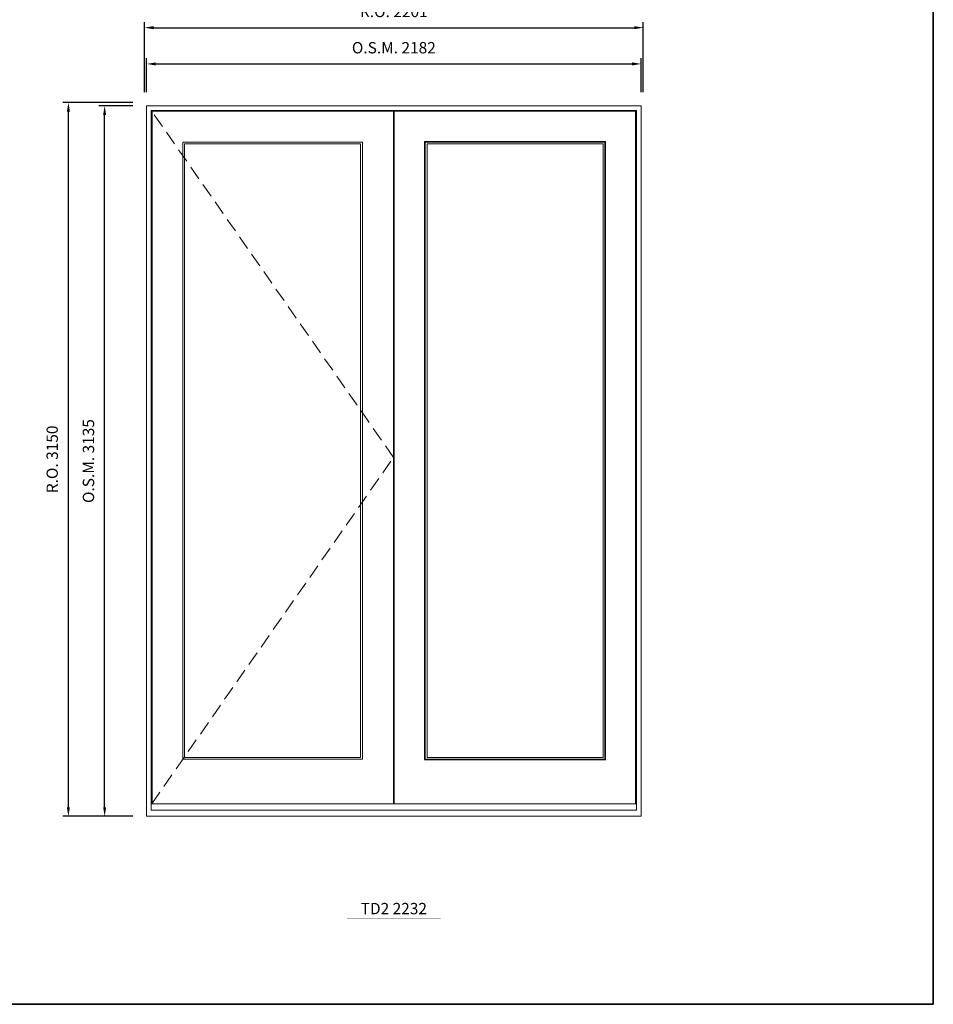
# Model space of a CAD drawing. Extents: x -12017 to 8039, y 6404 to 13005.
# Drawn here: x 4008 to 8039, y 6404 to 10749 of the extents above; entities that cross this region are included whole.
import ezdxf
from ezdxf.enums import TextEntityAlignment as Align

# ---------------------------------------------------------------- set-up
doc = ezdxf.new("R2010")
doc.units = 0
doc.header["$LTSCALE"] = 250
doc.header["$MEASUREMENT"] = 0
doc.header["$PDMODE"] = 3
doc.header["$PDSIZE"] = -2
doc.linetypes.add('HIDDEN', pattern=[0.375, 0.25, -0.125])
doc.layers.get('0').update_dxf_attribs({"color": 5, "linetype": 'CONTINUOUS', "lineweight": 0})
doc.layers.get('DEFPOINTS').update_dxf_attribs({"color": 2, "linetype": 'CONTINUOUS', "lineweight": 0})
for name, color, linetype, lineweight in [('BORDER', 7, 'CONTINUOUS', 35), ('Dimensions', 2, 'CONTINUOUS', 0), ('FRAME', 7, 'CONTINUOUS', 0), ('GLASS', 6, 'CONTINUOUS', 0), ('GLAZING STOP', 1, 'CONTINUOUS', 0), ('SASH', 4, 'CONTINUOUS', 0), ('Sizes', 2, 'CONTINUOUS', 0), ('TEXT', 7, 'CONTINUOUS', 0)]:
    doc.layers.add(name, color=color, linetype=linetype, lineweight=lineweight)
doc.styles.add('ROMANS', font='romans')
doc.styles.add('style1', font='ARIAL.TTF')
doc.dimstyles.new('LWDEC', dxfattribs={"dimscale": 20, "dimtxt": 2.5, "dimasz": 2, "dimexe": 1.25, "dimexo": 3, "dimgap": 2, "dimtad": 1, "dimtoh": 1, "dimdec": 0, "dimzin": 11, "dimdsep": 46, "dimtxsty": 'ROMANS', "dimcen": 0, "dimdle": 1.5, "dimazin": 0, "dimtfac": 1, "dimtdec": 0, "dimtix": 1, "dimtmove": 0, "dimatfit": 3, "dimfxl": 0, "dimtzin": 0, "dimarcsym": 0})

# ---------------------------------------------------------------- blocks, each defined once
blk = doc.blocks.new('*D15')
at = {"layer": 'DEFPOINTS', "color": 0}
for p in [(6749.748699628151, 10553.56694441669), (4567.748699628151, 10368.56694441669), (6749.748699628151, 10368.56694441669)]:
    blk.add_point(p, dxfattribs=at)
at = {"layer": 'Dimensions', "color": 0, "lineweight": -2}
for p, q in [((4567.748699628151, 10428.56694441669), (4567.748699628151, 10578.56694441669)), ((6749.748699628151, 10428.56694441669), (6749.748699628151, 10578.56694441669))]:
    blk.add_line(p, q, dxfattribs=at)
at = {"layer": 'Dimensions', "color": 2, "lineweight": -2}
blk.add_line((4607.748699628151, 10553.56694441669), (6709.748699628151, 10553.56694441669), dxfattribs=at)
at = {"layer": 'Dimensions', "color": 2}
for points in [[(4607.748699628151, 10560.23361108335), (4607.748699628151, 10546.90027775002), (4567.748699628151, 10553.56694441669)], [(6709.748699628151, 10560.23361108335), (6709.748699628151, 10546.90027775002), (6749.748699628151, 10553.56694441669)]]:
    blk.add_solid(points, dxfattribs=at)
at = {"layer": 'Dimensions', "color": 0, "insert": (5658.748699628151, 10618.56694441669), "char_height": 50, "attachment_point": 5, "style": 'ROMANS'}
blk.add_mtext('O.S.M. 2182', dxfattribs=at)
blk = doc.blocks.new('*D16')
at = {"layer": 'DEFPOINTS', "color": 0}
for p in [(4382.748699628151, 10368.56694441669), (4567.748699628151, 10368.56694441669), (4567.748699628151, 7233.566944416687)]:
    blk.add_point(p, dxfattribs=at)
at = {"layer": 'Dimensions', "color": 0, "lineweight": -2}
for p, q in [((4507.748699628151, 10368.56694441669), (4357.748699628151, 10368.56694441669)), ((4507.748699628151, 7233.566944416687), (4357.74869962815, 7233.566944416687))]:
    blk.add_line(p, q, dxfattribs=at)
at = {"layer": 'Dimensions', "color": 2, "lineweight": -2}
blk.add_line((4382.74869962815, 7273.566944416687), (4382.748699628151, 10328.56694441669), dxfattribs=at)
at = {"layer": 'Dimensions', "color": 2}
for points in [[(4376.082032961484, 10328.56694441669), (4389.415366294818, 10328.56694441669), (4382.748699628151, 10368.56694441669)], [(4376.082032961483, 7273.566944416687), (4389.415366294817, 7273.566944416687), (4382.74869962815, 7233.566944416687)]]:
    blk.add_solid(points, dxfattribs=at)
at = {"layer": 'Dimensions', "color": 0, "insert": (4317.74869962815, 8801.066944416689), "char_height": 50, "attachment_point": 5, "rotation": 90, "style": 'ROMANS'}
blk.add_mtext('O.S.M. 3135', dxfattribs=at)
blk = doc.blocks.new('*D17')
at = {"layer": 'DEFPOINTS', "color": 0}
for p in [(6759.248699628151, 10713.56694441669), (4558.248699628151, 10368.56694441669), (6759.248699628151, 10368.56694441669)]:
    blk.add_point(p, dxfattribs=at)
at = {"layer": 'Dimensions', "color": 0, "lineweight": -2}
for p, q in [((4558.248699628151, 10428.56694441669), (4558.248699628151, 10738.56694441669)), ((6759.248699628151, 10428.56694441669), (6759.248699628151, 10738.56694441669))]:
    blk.add_line(p, q, dxfattribs=at)
at = {"layer": 'Dimensions', "color": 2, "lineweight": -2}
blk.add_line((4598.248699628151, 10713.56694441669), (6719.248699628151, 10713.56694441669), dxfattribs=at)
at = {"layer": 'Dimensions', "color": 2}
for points in [[(4598.248699628151, 10720.23361108335), (4598.248699628151, 10706.90027775002), (4558.248699628151, 10713.56694441669)], [(6719.248699628151, 10720.23361108335), (6719.248699628151, 10706.90027775002), (6759.248699628151, 10713.56694441669)]]:
    blk.add_solid(points, dxfattribs=at)
at = {"layer": 'Dimensions', "color": 0, "insert": (5658.748699628151, 10778.56694441669), "char_height": 50, "attachment_point": 5, "style": 'ROMANS'}
blk.add_mtext('R.O. 2201', dxfattribs=at)
blk = doc.blocks.new('*D18')
at = {"layer": 'DEFPOINTS', "color": 0}
for p in [(4222.748699628151, 10383.56694441669), (4567.748699628151, 10383.56694441669), (4567.748699628151, 7233.566944416687)]:
    blk.add_point(p, dxfattribs=at)
at = {"layer": 'Dimensions', "color": 0, "lineweight": -2}
for p, q in [((4507.748699628151, 10383.56694441669), (4197.748699628151, 10383.56694441669)), ((4507.748699628151, 7233.566944416687), (4197.74869962815, 7233.566944416687))]:
    blk.add_line(p, q, dxfattribs=at)
at = {"layer": 'Dimensions', "color": 2, "lineweight": -2}
blk.add_line((4222.74869962815, 7273.566944416687), (4222.748699628151, 10343.56694441669), dxfattribs=at)
at = {"layer": 'Dimensions', "color": 2}
for points in [[(4216.082032961484, 10343.56694441669), (4229.415366294818, 10343.56694441669), (4222.748699628151, 10383.56694441669)], [(4216.082032961483, 7273.566944416687), (4229.415366294817, 7273.566944416687), (4222.74869962815, 7233.566944416687)]]:
    blk.add_solid(points, dxfattribs=at)
at = {"layer": 'Dimensions', "color": 0, "insert": (4157.74869962815, 8808.566944416689), "char_height": 50, "attachment_point": 5, "rotation": 90, "style": 'ROMANS'}
blk.add_mtext('R.O. 3150', dxfattribs=at)
blk = doc.blocks.new('label1')
at = {"const_width": 2}
blk.add_lwpolyline([(-206, 0), (206, 0)], dxfattribs=at)
at = {"linetype": 'Continuous', "style": 'style1'}
blk.add_attdef('LABEL', text='', height=50, dxfattribs=at).set_placement((0, 20.00000000000011), align=Align.CENTER)

msp = doc.modelspace()

# ---------------------------------------------------------------- linework, layer by layer
at = {"layer": 'BORDER'}
for p, q in [((8039.09500902702, 12270.12701043562), (8039.095009027034, 6403.677060934442)), ((8039.095009027034, 6403.677060934435), (-12016.870194021, 6403.677060934584))]:
    msp.add_line(p, q, dxfattribs=at)
at = {"layer": 'FRAME'}
for points in [[(4567.748699628151, 7233.566944416687), (6749.748699628151, 7233.566944416687), (6749.748699628151, 10368.56694441669), (4567.748699628151, 10368.56694441669)], [(4587.748699628151, 7260.566944416687), (6729.748699628151, 7260.566944416687), (6729.748699628151, 10348.56694441669), (4587.748699628151, 10348.56694441669)]]:
    msp.add_lwpolyline(points, close=True, dxfattribs=at)
at = {"layer": 'GLASS'}
for points in [[(4727.248699628151, 7485.566944416687), (5520.248699628151, 7485.566944416687), (5520.248699628151, 10208.56694441669), (4727.248699628151, 10208.56694441669)], [(5797.248699628151, 7485.566944416687), (6590.248699628151, 7485.566944416687), (6590.248699628151, 10208.56694441669), (5797.248699628151, 10208.56694441669)]]:
    msp.add_lwpolyline(points, close=True, dxfattribs=at)
at = {"layer": 'GLAZING STOP'}
for points in [[(4735.248699628151, 7493.566944416687), (5512.248699628151, 7493.566944416687), (5512.248699628151, 10200.56694441669), (4735.248699628151, 10200.56694441669)], [(5805.248699628151, 7493.566944416687), (6582.248699628151, 7493.566944416687), (6582.248699628151, 10200.56694441669), (5805.248699628151, 10200.56694441669)]]:
    msp.add_lwpolyline(points, close=True, dxfattribs=at)
at = {"layer": 'SASH'}
for points in [[(4590.248699628151, 7288.566944416687), (5657.248699628151, 7288.566944416687), (5657.248699628151, 10345.56694441669), (4590.248699628151, 10345.56694441669)], [(4591.748699628151, 7288.566944416687), (6725.748699628151, 7288.566944416687), (6725.748699628151, 10345.56694441669), (4591.748699628151, 10345.56694441669)], [(5660.248699628151, 7288.566944416687), (6727.248699628151, 7288.566944416687), (6727.248699628151, 10345.56694441669), (5660.248699628151, 10345.56694441669)], [(5794.248699628151, 7482.566944416687), (6593.248699628151, 7482.566944416687), (6593.248699628151, 10211.56694441669), (5794.248699628151, 10211.56694441669)]]:
    msp.add_lwpolyline(points, close=True, dxfattribs=at)
at = {"layer": 'Sizes', "linetype": 'HIDDEN'}
msp.add_lwpolyline([(4590.248699628151, 7288.566944416687), (5657.248699628151, 8817.066944416687), (4590.248699628151, 10345.56694441669)], dxfattribs=at)

# ---------------------------------------------------------------- block references
at = {"layer": 'TEXT', "linetype": 'Continuous'}
msp.add_blockref('label1', (5658.748699628151, 6781.090316685082), dxfattribs=at).add_auto_attribs({'LABEL': 'TD2 2232'})

# ---------------------------------------------------------------- dimensions: what is measured, and where the dimension line sits
at = {"layer": 'Dimensions'}
for base, p1, p2, text, picture, middle in [((6759.248699628151, 10713.56694441669), (4558.248699628151, 10368.56694441669), (6759.248699628151, 10368.56694441669), 'R.O. <>', '*D17', (5658.748699628151, 10778.56694441669)), ((6749.748699628151, 10553.56694441669), (4567.748699628151, 10368.56694441669), (6749.748699628151, 10368.56694441669), 'O.S.M. <>', '*D15', (5658.748699628151, 10618.56694441669))]:
    dim = msp.add_linear_dim(base=base, p1=p1, p2=p2, text=text, dimstyle='LWDEC', override={"dimclrd": 2}, dxfattribs=at)
    dim.commit()
    dim.dimension.update_dxf_attribs({"geometry": picture, "text_midpoint": middle})
for base, p2, text, picture, middle in [((4222.748699628151, 10383.56694441669), (4567.748699628151, 10383.56694441669), 'R.O. <>', '*D18', (4157.74869962815, 8808.566944416689)), ((4382.748699628151, 10368.56694441669), (4567.748699628151, 10368.56694441669), 'O.S.M. <>', '*D16', (4317.74869962815, 8801.066944416689))]:
    dim = msp.add_linear_dim(base=base, p1=(4567.748699628151, 7233.566944416687), p2=p2, angle=90, text=text, dimstyle='LWDEC', override={"dimclrd": 2}, dxfattribs=at)
    dim.commit()
    dim.dimension.update_dxf_attribs({"geometry": picture, "text_midpoint": middle})

doc.saveas('drawing.dxf')
